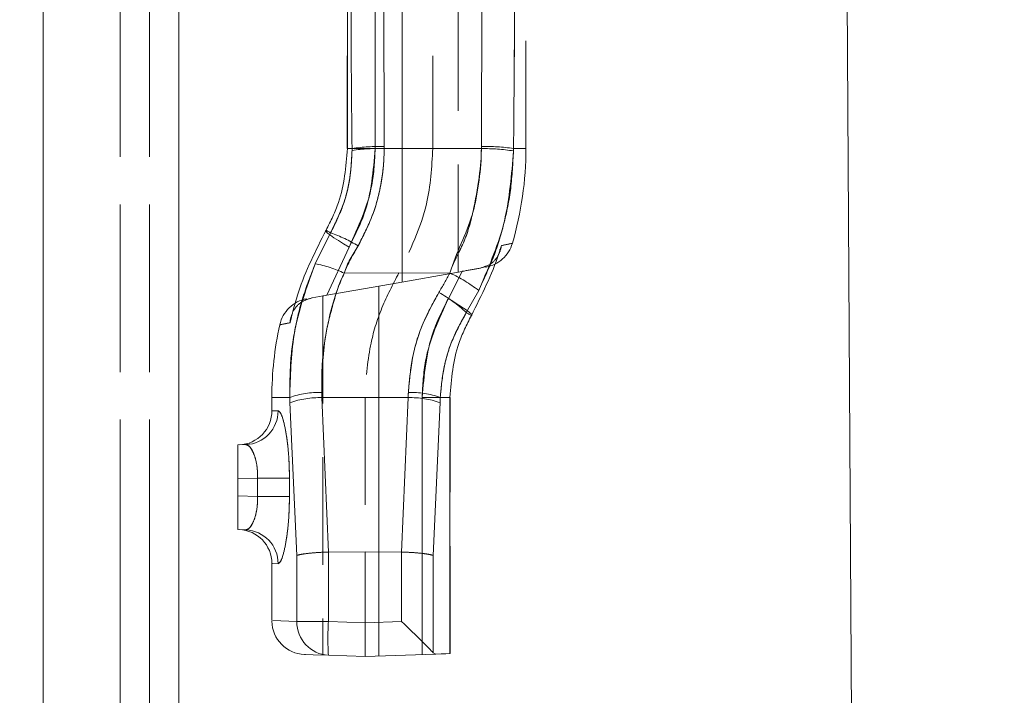
# Model space of a CAD drawing. Units: millimetres. Extents: x 0 to 420, y 0 to 297.
# Drawn here: x 349 to 361, y 243 to 251 of the extents above; entities that cross this region are included whole.
import ezdxf

# ---------------------------------------------------------------- set-up
doc = ezdxf.new("R2010")
doc.units = ezdxf.units.MM
doc.linetypes.add('HIDDEN', pattern=[1.905, 1.27, -0.635])
doc.linetypes.add('PHANTOM', pattern=[12.7, 6.35, -1.27, 1.27, -1.27, 1.27, -1.27])
doc.layers.add('FORMAT', color=7, linetype='Continuous')
doc.styles.add('SLDTEXTSTYLE3', font='TXT', dxfattribs={"width": 0.75})
doc.dimstyles.new('SLDDIMSTYLE0', dxfattribs={"dimtxt": 3, "dimasz": 3, "dimexe": 0, "dimexo": 0.0625, "dimgap": 0.75, "dimtad": 2, "dimlfac": 5, "dimrnd": 1e-09, "dimzin": 12, "dimdsep": 46, "dimtxsty": 'SLDTEXTSTYLE3', "dimsah": 1, "dimcen": 0.09, "dimadec": 0, "dimazin": 3, "dimtfac": 1, "dimtofl": 0, "dimtmove": 0, "dimatfit": 3, "dimfxl": 1, "dimfrac": 2, "dimtolj": 1, "dimtzin": 12, "dimarcsym": 0})

# ---------------------------------------------------------------- blocks, each defined once
blk = doc.blocks.new('_D_14')
at = {"layer": 'FORMAT'}
for p, q in [((354.544, 263.546), (369.364, 263.546)), ((368.364, 263.546), (368.364, 193.546)), ((319.744, 193.546), (369.364, 193.546))]:
    blk.add_line(p, q, dxfattribs=at)
for points in [[(368.364, 263.546), (367.614, 260.546), (369.114, 260.546)], [(368.364, 193.546), (369.114, 196.546), (367.614, 196.546)]]:
    blk.add_solid(points, dxfattribs=at)
at = {"layer": 'FORMAT', "insert": (364.497, 220.609, -100.88), "char_height": 3, "attachment_point": 1, "rotation": 90, "style": 'SLDTEXTSTYLE3'}
blk.add_mtext('350', dxfattribs=at)
blk = doc.blocks.new('_D_16')
at = {"layer": 'FORMAT'}
for p, q in [((354.544, 268.546), (376.644, 268.546)), ((375.644, 268.546), (375.644, 179.546)), ((359.644, 179.546), (376.644, 179.546))]:
    blk.add_line(p, q, dxfattribs=at)
for points in [[(375.644, 268.546), (374.894, 265.546), (376.394, 265.546)], [(375.644, 179.546), (376.394, 182.546), (374.894, 182.546)]]:
    blk.add_solid(points, dxfattribs=at)
at = {"layer": 'FORMAT', "insert": (371.777, 221.295, -100.88), "char_height": 3, "attachment_point": 1, "rotation": 90, "style": 'SLDTEXTSTYLE3'}
blk.add_mtext('445', dxfattribs=at)

msp = doc.modelspace()

# ---------------------------------------------------------------- linework, layer by layer
at = {"color": 7, "linetype": 'Continuous', "lineweight": 15}
for p, q in [((359.1794, 261.3978), (359.574, 191.9461)), ((349.7445, 223.5461), (349.7445, 258.9292)), ((351.3445, 223.5461), (351.3445, 258.3036))]:
    msp.add_line(p, q, dxfattribs=at)
at = {"color": 8, "linetype": 'PHANTOM', "lineweight": 0}
for p, q in [((350.6517, 223.5461), (350.6517, 258.5461)), ((350.9981, 258.5461), (350.9981, 223.5461))]:
    msp.add_line(p, q, dxfattribs=at)
at = {"color": 7, "linetype": 'PHANTOM', "lineweight": 0}
for p, q in [((350.6517, 258.5461), (350.6517, 223.5461)), ((350.9981, 223.5461), (350.9981, 258.5461)), ((353.9834, 247.4706), (353.9834, 253.6216)), ((353.3382, 252.0461), (353.3382, 249.0461)), ((353.6646, 249.0461), (353.6646, 252.0461)), ((353.7609, 252.0357), (353.7703, 249.0705)), ((353.7703, 249.0705), (353.7609, 252.0357)), ((353.7703, 249.0705), (353.7609, 252.0357)), ((353.7609, 252.0357), (353.7703, 249.0705)), ((354.9187, 249.0705), (354.9281, 252.0357)), ((354.9281, 252.0357), (354.9187, 249.0705)), ((354.9281, 252.0357), (354.9187, 249.0705)), ((354.9187, 249.0705), (354.9281, 252.0357)), ((353.6646, 249.0461), (353.3341, 249.0461)), ((353.6646, 249.0461), (353.3341, 249.0461)), ((353.3341, 249.0461), (353.6646, 249.0461)), ((353.6646, 249.0461), (353.3345, 249.0461)), ((353.3382, 249.0461), (353.3908, 249.0461)), ((353.391, 249.0246), (353.3908, 249.0461)), ((353.3908, 249.0461), (353.391, 249.0246)), ((353.3908, 249.0461), (353.391, 249.0246)), ((353.391, 249.0246), (353.3908, 249.0461)), ((353.7703, 249.0705), (353.7705, 249.0449)), ((353.7705, 249.0449), (353.7703, 249.0705)), ((353.7705, 249.0449), (353.7703, 249.0705)), ((353.7703, 249.0705), (353.7705, 249.0449)), ((353.7705, 249.0449), (354.3445, 249.0461)), ((354.9183, 249.0449), (354.3445, 249.0461)), ((354.9183, 249.0449), (354.9187, 249.0705)), ((354.9187, 249.0705), (354.9183, 249.0449)), ((354.9187, 249.0705), (354.9183, 249.0449)), ((354.9183, 249.0449), (354.9187, 249.0705)), ((355.2982, 249.0461), (355.2978, 249.0173)), ((355.2978, 249.0173), (355.2982, 249.0461)), ((355.2978, 249.0173), (355.2982, 249.0461)), ((355.2982, 249.0461), (355.2978, 249.0173)), ((355.2982, 249.0461), (355.4445, 249.0461)), ((355.2982, 249.0461), (355.4445, 249.0461)), ((352.9561, 247.6853), (353.1378, 248.0506)), ((353.1378, 248.0506), (352.9561, 247.6853)), ((353.1378, 248.0506), (352.9561, 247.6853)), ((352.9561, 247.6853), (353.1378, 248.0506)), ((353.0949, 247.314), (353.3558, 247.8817)), ((353.3558, 247.8817), (353.0949, 247.314)), ((353.3558, 247.8817), (353.0949, 247.314)), ((353.0949, 247.314), (353.3558, 247.8817)), ((353.2997, 247.5736), (353.9445, 247.5764)), ((354.5478, 247.5747), (353.9445, 247.5764)), ((354.6909, 247.5954), (354.5286, 247.2739)), ((354.5286, 247.2739), (354.6909, 247.5954)), ((354.5286, 247.2739), (354.6909, 247.5954)), ((354.6909, 247.5954), (354.5286, 247.2739)), ((353.7056, 247.4216), (353.7056, 243.0518)), ((354.8866, 247.3689), (354.7407, 247.1084)), ((354.7407, 247.1084), (354.8866, 247.3689)), ((354.7407, 247.1084), (354.8866, 247.3689)), ((354.8866, 247.3689), (354.7407, 247.1084)), ((352.6559, 246.1067), (352.4445, 246.1067)), ((352.6559, 246.1067), (352.4445, 246.1067)), ((352.6559, 246.1067), (352.6581, 246.0449)), ((352.6581, 246.0449), (352.6559, 246.1067)), ((352.6581, 246.0449), (352.6559, 246.1067)), ((352.6559, 246.1067), (352.6581, 246.0449)), ((352.7399, 244.2403), (352.6581, 246.0449)), ((352.6581, 246.0449), (352.7399, 244.2403)), ((352.6581, 246.0449), (352.7399, 244.2403)), ((352.7399, 244.2403), (352.6581, 246.0449)), ((353.0346, 246.1041), (353.5445, 246.1067)), ((353.0346, 246.1041), (353.115, 244.2809)), ((353.115, 244.2809), (353.0346, 246.1041)), ((353.115, 244.2809), (353.0346, 246.1041)), ((353.0346, 246.1041), (353.115, 244.2809)), ((354.0543, 246.1041), (353.5445, 246.1067)), ((353.974, 244.2809), (354.0543, 246.1041)), ((354.0543, 246.1041), (353.974, 244.2809)), ((354.0543, 246.1041), (353.974, 244.2809)), ((353.974, 244.2809), (354.0543, 246.1041)), ((354.2193, 246.1067), (354.5494, 246.1067)), ((354.2193, 246.1067), (354.2193, 243.0697)), ((354.2193, 246.1067), (354.5498, 246.1067)), ((354.2193, 246.1067), (354.5498, 246.1067)), ((354.5498, 246.1067), (354.2193, 246.1067)), ((354.4309, 246.0449), (354.3491, 244.2403)), ((354.3491, 244.2403), (354.4309, 246.0449)), ((354.3491, 244.2403), (354.4309, 246.0449)), ((354.4309, 246.0449), (354.3491, 244.2403)), ((354.433, 246.1067), (354.4309, 246.0449)), ((354.4309, 246.0449), (354.433, 246.1067)), ((354.4309, 246.0449), (354.433, 246.1067)), ((354.433, 246.1067), (354.4309, 246.0449)), ((354.433, 246.1067), (354.5454, 246.1067)), ((354.5454, 246.1067), (354.433, 246.1067)), ((354.5454, 246.1067), (354.433, 246.1067)), ((354.433, 246.1067), (354.5454, 246.1067)), ((354.5454, 243.0811), (354.5454, 246.1067)), ((352.5185, 245.9491), (352.4527, 245.9467)), ((352.5185, 245.9491), (352.4527, 245.9467)), ((352.2754, 245.1544), (352.0445, 245.1464)), ((352.6522, 245.1544), (352.2754, 245.1544)), ((352.2754, 244.9378), (352.2754, 245.1544)), ((352.2754, 245.1544), (352.6522, 245.1544)), ((352.2754, 245.1544), (352.6522, 245.1544)), ((352.6522, 245.1544), (352.2754, 245.1544)), ((352.6522, 245.1544), (352.6522, 244.9378)), ((352.0445, 244.9459), (352.2754, 244.9378)), ((352.6522, 244.9378), (352.2754, 244.9378)), ((352.2754, 244.9378), (352.6522, 244.9378)), ((352.2754, 244.9378), (352.6522, 244.9378)), ((352.6522, 244.9378), (352.2754, 244.9378)), ((353.1128, 244.2809), (353.1128, 243.461)), ((353.9762, 243.461), (353.9762, 244.2809)), ((352.7399, 243.461), (352.7399, 244.2403)), ((354.3491, 244.2403), (354.3491, 243.091)), ((352.5185, 244.1432), (352.4527, 244.1456)), ((352.5185, 244.1432), (352.4527, 244.1456)), ((353.1128, 243.461), (352.7399, 243.461)), ((352.7399, 243.461), (353.1128, 243.461)), ((352.7399, 243.461), (353.1128, 243.461)), ((353.1128, 243.461), (352.7399, 243.461)), ((353.1128, 243.461), (353.5445, 243.4459)), ((353.5445, 243.4459), (353.9762, 243.461))]:
    msp.add_line(p, q, dxfattribs=at)
at = {"color": 7, "linetype": 'HIDDEN', "lineweight": 0}
for p, q in [((354.6445, 247.5872), (354.6445, 253.5051)), ((353.3341, 252.0461), (353.3341, 249.0461)), ((354.3445, 252.0461), (354.3445, 249.0461)), ((355.4445, 249.0461), (355.4445, 252.0461)), ((354.6909, 247.5954), (353.8445, 247.4461)), ((353.0949, 247.314), (353.8445, 247.4461)), ((352.9221, 247.2835), (353.0949, 247.314)), ((353.0445, 247.3051), (353.0445, 243.0636)), ((352.4445, 246.1067), (352.4445, 245.9464)), ((353.5445, 246.1067), (353.5445, 244.2825)), ((354.5498, 243.0812), (354.5498, 246.1067)), ((352.0445, 245.5461), (352.1358, 245.5493)), ((352.0445, 245.1464), (352.0445, 245.5461)), ((352.0445, 245.1464), (352.0445, 244.9459)), ((352.0445, 244.5461), (352.0445, 244.9459)), ((352.1358, 244.5429), (352.0445, 244.5461)), ((353.115, 244.2809), (353.1128, 244.2809)), ((353.5445, 244.2825), (353.115, 244.2809)), ((353.974, 244.2809), (353.5445, 244.2825)), ((353.5445, 244.2825), (353.5445, 243.4459)), ((353.9762, 244.2809), (353.974, 244.2809)), ((352.4445, 244.1459), (352.4445, 243.4708)), ((353.5445, 243.0461), (353.5445, 243.4459)), ((353.5445, 243.0461), (353.1128, 243.0612)), ((354.3787, 243.0753), (353.5445, 243.0461)), ((354.3491, 243.091), (354.3787, 243.0753)), ((354.5498, 243.0812), (354.5454, 243.0811))]:
    msp.add_line(p, q, dxfattribs=at)
at = {"color": 7, "linetype": 'PHANTOM', "lineweight": 0, "flags": 128}
for points in [[(353.0843, 248.0821), (353.0773, 248.0783), (353.0837, 248.0669), (353.1032, 248.0483), (353.1351, 248.0234), (353.1781, 247.993), (353.2306, 247.9584), (353.2906, 247.9208), (353.3558, 247.8817)], [(353.3558, 247.8817), (353.2906, 247.9208), (353.2306, 247.9584), (353.1781, 247.993), (353.1351, 248.0234), (353.1032, 248.0483), (353.0837, 248.0669), (353.0773, 248.0783), (353.0843, 248.0821)], [(353.3558, 247.8817), (353.2906, 247.9208), (353.2306, 247.9584), (353.1781, 247.993), (353.1351, 248.0234), (353.1032, 248.0483), (353.0837, 248.0669), (353.0773, 248.0783), (353.0843, 248.0821)], [(353.0843, 248.0821), (353.0773, 248.0783), (353.0837, 248.0669), (353.1032, 248.0483), (353.1351, 248.0234), (353.1781, 247.993), (353.2306, 247.9584), (353.2906, 247.9208), (353.3558, 247.8817)], [(353.0843, 248.0821), (353.0903, 248.0786), (353.0965, 248.0749), (353.1029, 248.0712), (353.1095, 248.0673), (353.1163, 248.0633), (353.1233, 248.0592), (353.1305, 248.055), (353.1378, 248.0506)], [(354.7999, 247.0736), (354.8071, 247.0773), (354.801, 247.0886), (354.7816, 247.1071), (354.7498, 247.132), (354.7067, 247.1623), (354.6541, 247.197), (354.594, 247.2347), (354.5286, 247.2739)], [(354.5286, 247.2739), (354.594, 247.2347), (354.6541, 247.197), (354.7067, 247.1623), (354.7498, 247.132), (354.7816, 247.1071), (354.801, 247.0886), (354.8071, 247.0773), (354.7999, 247.0736)], [(354.5286, 247.2739), (354.594, 247.2347), (354.6541, 247.197), (354.7067, 247.1623), (354.7498, 247.132), (354.7816, 247.1071), (354.801, 247.0886), (354.8071, 247.0773), (354.7999, 247.0736)], [(354.7999, 247.0736), (354.8071, 247.0773), (354.801, 247.0886), (354.7816, 247.1071), (354.7498, 247.132), (354.7067, 247.1623), (354.6541, 247.197), (354.594, 247.2347), (354.5286, 247.2739)], [(354.7407, 247.1084), (354.7489, 247.1036), (354.7568, 247.0989), (354.7646, 247.0943), (354.7721, 247.0899), (354.7794, 247.0856), (354.7864, 247.0815), (354.7932, 247.0775), (354.7999, 247.0736)], [(352.7399, 243.461), (352.5512, 243.4673), (352.4564, 243.4704), (352.4564, 243.4704), (352.5512, 243.4673), (352.7399, 243.461)], [(352.7399, 243.461), (352.5512, 243.4673), (352.4564, 243.4704), (352.4564, 243.4704), (352.5512, 243.4673), (352.7399, 243.461)]]:
    msp.add_lwpolyline(points, dxfattribs=at)
at = {"color": 7, "linetype": 'HIDDEN', "lineweight": 0, "flags": 128}
for points in [[(353.0949, 247.314), (353.0927, 247.3136), (353.0566, 247.3072), (353.0445, 247.3051)], [(353.1128, 243.0612), (352.9325, 243.0675), (352.8419, 243.0707), (352.8305, 243.0711)], [(354.3787, 243.0753), (354.4431, 243.0775), (354.4987, 243.0795), (354.5454, 243.0811)]]:
    msp.add_lwpolyline(points, dxfattribs=at)
at = {"color": 7, "linetype": 'PHANTOM', "lineweight": 0}
for centre, radius, start, end in [((353.7266, 246.7862), 2.2847, 88.90238, 98.45104), ((353.7017, 246.7759), 2.27, 88.26479, 97.86842), ((354.9452, 246.795), 2.2501, 80.98389, 90.68509), ((354.9624, 246.7862), 2.2847, 81.54896, 91.09762), ((352.5644, 246.4314), 1.7178, 58.48289, 70.49993), ((352.5645, 246.4314), 1.7178, 58.48316, 70.50052), ((352.7103, 246.345), 1.3627, 64.37166, 79.60524), ((353.8596, 246.0596), 1.664, 51.892, 65.57198), ((353.667, 245.9795), 1.558, 46.43598, 61.24067), ((353.6669, 245.9794), 1.5581, 46.43624, 61.24007), ((353.0035, 245.1163), 1.0496, 88.41313, 109.33812), ((354.0855, 245.1065), 1.0589, 70.84165, 91.57576), ((354.0855, 245.1065), 1.0589, 70.84136, 91.57604), ((353.006, 245.06), 1.0445, 88.42894, 109.45597), ((354.083, 245.06), 1.0445, 70.54403, 91.57106), ((352.1203, 245.9472), 0.3982, 272.22716, 0.26316), ((352.1203, 244.145), 0.3982, 359.73684, 87.77284), ((353.1329, 243.4538), 0.3931, 178.95098, 267.06966), ((355.9806, 243.2611), 2.8748, 176.01314, 183.98686)]:
    msp.add_arc(centre, radius, start, end, dxfattribs=at)
at = {"color": 7, "linetype": 'HIDDEN', "lineweight": 0}
for centre, radius, start, end in [((351.4445, 249.0461), 4, 343.75101, 0), ((354.9006, 248.0385), 0.4, 280.46564, 343.74988), ((352.9282, 246.8784), 0.4, 100.35538, 167.59649), ((356.4445, 246.1067), 4, 167.61891, 180), ((352.0445, 245.9464), 0.4, 272, 0.70436), ((352.0445, 244.1459), 0.4, 359.86021, 88), ((352.8445, 243.4708), 0.4, 180.80353, 268)]:
    msp.add_arc(centre, radius, start, end, dxfattribs=at)
msp.add_ellipse((353.9622, 243.461), major_axis=(0.3999, -0.3862), ratio=0.0174444, start_param=0.2737503, end_param=1.552734, dxfattribs=at)
at = {"color": 7, "linetype": 'PHANTOM', "lineweight": 0}
for points, knots in [([(353.3908, 249.0461), (353.3861, 249.5453), (353.3766, 250.5446), (353.3795, 251.5453), (353.3809, 252.0461)], [0, 0, 0, 0, 0.4994553, 1, 1, 1, 1]), ([(353.3809, 252.0461), (353.3795, 251.5463), (353.3766, 250.5457), (353.3861, 249.5463), (353.3908, 249.0461)], [0, 0, 0, 0, 0.499456, 1, 1, 1, 1]), ([(353.3809, 252.0461), (353.3795, 251.5463), (353.3766, 250.5457), (353.3861, 249.5463), (353.3908, 249.0461)], [0, 0, 0, 0, 0.499456, 1, 1, 1, 1]), ([(353.3908, 249.0461), (353.3861, 249.5453), (353.3766, 250.5446), (353.3795, 251.5453), (353.3809, 252.0461)], [0, 0, 0, 0, 0.4994553, 1, 1, 1, 1]), ([(355.3081, 252.0461), (355.3095, 251.5463), (355.3124, 250.5457), (355.3029, 249.5463), (355.2982, 249.0461)], [0, 0, 0, 0, 0.499456, 1, 1, 1, 1]), ([(355.2982, 249.0461), (355.3029, 249.5453), (355.3124, 250.5446), (355.3095, 251.5453), (355.3081, 252.0461)], [0, 0, 0, 0, 0.4994553, 1, 1, 1, 1]), ([(355.2982, 249.0461), (355.3029, 249.5453), (355.3124, 250.5446), (355.3095, 251.5453), (355.3081, 252.0461)], [0, 0, 0, 0, 0.4994553, 1, 1, 1, 1]), ([(355.3081, 252.0461), (355.3095, 251.5463), (355.3124, 250.5457), (355.3029, 249.5463), (355.2982, 249.0461)], [0, 0, 0, 0, 0.499456, 1, 1, 1, 1]), ([(353.3558, 247.8817), (353.4221, 248.0117), (353.6068, 248.3741), (353.642, 248.7836), (353.6646, 249.0461)], [0, 0, 0, 0, 0.35878914, 1, 1, 1, 1]), ([(353.6646, 249.0461), (353.6577, 248.9005), (353.6385, 248.4929), (353.4664, 248.1208), (353.3558, 247.8817)], [0, 0, 0, 0, 0.3573056, 1, 1, 1, 1]), ([(353.6646, 249.0461), (353.6577, 248.9005), (353.6385, 248.4929), (353.4664, 248.1208), (353.3558, 247.8817)], [0, 0, 0, 0, 0.3573056, 1, 1, 1, 1]), ([(353.3558, 247.8817), (353.4221, 248.0117), (353.6068, 248.3741), (353.642, 248.7836), (353.6646, 249.0461)], [0, 0, 0, 0, 0.35878914, 1, 1, 1, 1]), ([(353.7705, 249.0449), (353.7705, 249.0449), (353.7705, 248.908), (353.7456, 248.6391), (353.6435, 248.2486), (353.5226, 248.0131), (353.4624, 247.8958)], [0, 0, 0, 0, 0.0000099, 0.3406594, 0.671463, 1, 1, 1, 1]), ([(353.4624, 247.8958), (353.5247, 248.0176), (353.6472, 248.2575), (353.7469, 248.6487), (353.7705, 248.9127), (353.7705, 249.0449), (353.7705, 249.0449)], [0, 0, 0, 0, 0.3407132, 0.6709241, 0.9999901, 1, 1, 1, 1]), ([(353.4624, 247.8958), (353.5247, 248.0176), (353.6472, 248.2575), (353.7469, 248.6487), (353.7705, 248.9127), (353.7705, 249.0449), (353.7705, 249.0449)], [0, 0, 0, 0, 0.3407132, 0.6709241, 0.9999901, 1, 1, 1, 1]), ([(353.7705, 249.0449), (353.7705, 249.0449), (353.7705, 248.908), (353.7456, 248.6391), (353.6435, 248.2486), (353.5226, 248.0131), (353.4624, 247.8958)], [0, 0, 0, 0, 0.0000099, 0.3406601, 0.6714629, 1, 1, 1, 1]), ([(354.5478, 247.5747), (354.5478, 247.5747), (354.6162, 247.814), (354.8082, 248.1481), (354.8921, 248.6541), (354.9183, 248.914), (354.9183, 249.0449), (354.9183, 249.0449)], [0, 0, 0, 0, 0.00000708, 0.48735124, 0.74373367, 0.99999222, 1, 1, 1, 1]), ([(354.9183, 249.0449), (354.9183, 249.0449), (354.9183, 248.7952), (354.8562, 248.4183), (354.7233, 247.9244), (354.5837, 247.7002), (354.5478, 247.5747), (354.5478, 247.5747)], [0, 0, 0, 0, 0.0000078, 0.4889354, 0.7443002, 0.9999929, 1, 1, 1, 1]), ([(354.9183, 249.0449), (354.9183, 249.0449), (354.9183, 248.8683), (354.8562, 248.401), (354.7233, 247.928), (354.5837, 247.7002), (354.5478, 247.5747), (354.5478, 247.5747)], [0, 0, 0, 0, 0.000011, 0.4889371, 0.744301, 0.9999929, 1, 1, 1, 1]), ([(354.5478, 247.5747), (354.5478, 247.5747), (354.6162, 247.814), (354.8082, 248.1481), (354.8921, 248.6541), (354.9183, 248.914), (354.9183, 249.0449), (354.9183, 249.0449)], [0, 0, 0, 0, 0.00000708, 0.48735124, 0.74373367, 0.99999222, 1, 1, 1, 1]), ([(353.1378, 248.0506), (353.1874, 248.1504), (353.2869, 248.3505), (353.374, 248.6812), (353.3853, 248.909), (353.391, 249.0246)], [0, 0, 0, 0, 0.3284438, 0.6593264, 1, 1, 1, 1]), ([(353.391, 249.0246), (353.3856, 248.9129), (353.375, 248.6893), (353.29, 248.3581), (353.1891, 248.1542), (353.1378, 248.0506)], [0, 0, 0, 0, 0.3290837, 0.6593756, 1, 1, 1, 1]), ([(353.391, 249.0246), (353.3856, 248.9129), (353.375, 248.6893), (353.29, 248.3581), (353.1891, 248.1542), (353.1378, 248.0506)], [0, 0, 0, 0, 0.3290843, 0.659376, 1, 1, 1, 1]), ([(353.1378, 248.0506), (353.1874, 248.1504), (353.2869, 248.3505), (353.374, 248.6812), (353.3853, 248.909), (353.391, 249.0246)], [0, 0, 0, 0, 0.3284438, 0.6593264, 1, 1, 1, 1]), ([(355.2978, 249.0173), (355.2899, 248.8709), (355.2743, 248.5783), (355.1658, 248.0151), (354.9971, 247.6246), (354.8866, 247.3689)], [0, 0, 0, 0, 0.2565346, 0.5130689, 1, 1, 1, 1]), ([(354.8866, 247.3689), (354.948, 247.5009), (355.0709, 247.7649), (355.2403, 248.3125), (355.275, 248.7378), (355.2978, 249.0173)], [0, 0, 0, 0, 0.2553278, 0.5106437, 1, 1, 1, 1]), ([(354.8866, 247.3689), (354.948, 247.5009), (355.0709, 247.7649), (355.2403, 248.3125), (355.275, 248.7378), (355.2978, 249.0173)], [0, 0, 0, 0, 0.25532774, 0.51064422, 1, 1, 1, 1]), ([(355.2978, 249.0173), (355.2899, 248.8709), (355.2743, 248.5783), (355.1658, 248.0151), (354.9971, 247.6246), (354.8866, 247.3689)], [0, 0, 0, 0, 0.2565345, 0.5130686, 1, 1, 1, 1]), ([(353.4624, 247.8958), (353.3922, 247.7738), (353.322, 247.6518), (353.2997, 247.5736), (353.2997, 247.5736)], [0, 0, 0, 0, 0.99995552, 1, 1, 1, 1]), ([(353.2997, 247.5736), (353.2997, 247.5736), (353.3329, 247.6898), (353.3976, 247.7928), (353.4624, 247.8958)], [0, 0, 0, 0, 0.0000299, 1, 1, 1, 1]), ([(353.2997, 247.5736), (353.2997, 247.5736), (353.3329, 247.6898), (353.3976, 247.7928), (353.4624, 247.8958)], [0, 0, 0, 0, 0.0000299, 1, 1, 1, 1]), ([(353.4624, 247.8958), (353.3976, 247.7928), (353.3329, 247.6898), (353.2997, 247.5736), (353.2997, 247.5736)], [0, 0, 0, 0, 0.9999701, 1, 1, 1, 1]), ([(355.1544, 247.9003), (355.2075, 247.911), (355.2757, 247.9248), (355.2951, 247.9287), (355.2177, 247.9131), (355.1544, 247.9003)], [0, 0, 0, 0, 0.38976557, 0.50017829, 1, 1, 1, 1]), ([(355.1544, 247.9003), (355.2075, 247.911), (355.2757, 247.9248), (355.2951, 247.9287), (355.2177, 247.9131), (355.1544, 247.9003)], [0, 0, 0, 0, 0.3897672, 0.5001803, 1, 1, 1, 1]), ([(352.6559, 246.1067), (352.6566, 246.252), (352.658, 246.5426), (352.7358, 247.0789), (352.871, 247.4508), (352.9561, 247.6853)], [0, 0, 0, 0, 0.2698706, 0.5397436, 1, 1, 1, 1]), ([(352.9561, 247.6853), (352.9032, 247.5489), (352.7973, 247.2761), (352.6731, 246.7481), (352.6626, 246.3544), (352.6559, 246.1067)], [0, 0, 0, 0, 0.2705378, 0.5410692, 1, 1, 1, 1]), ([(352.9561, 247.6853), (352.9032, 247.5489), (352.7973, 247.2761), (352.6731, 246.7481), (352.6626, 246.3544), (352.6559, 246.1067)], [0, 0, 0, 0, 0.2705378, 0.5410692, 1, 1, 1, 1]), ([(352.6559, 246.1067), (352.6566, 246.252), (352.658, 246.5426), (352.7358, 247.0789), (352.871, 247.4508), (352.9561, 247.6853)], [0, 0, 0, 0, 0.2698706, 0.5397436, 1, 1, 1, 1]), ([(353.2997, 247.5736), (353.2997, 247.5736), (353.1998, 247.3738), (353.1091, 247.0298), (353.0325, 246.5544), (353.0325, 246.2952), (353.0326, 246.1656)], [0, 0, 0, 0, 0.0000092, 0.4606701, 0.7303996, 1, 1, 1, 1]), ([(353.2997, 247.5736), (353.2997, 247.5736), (353.1998, 247.3738), (353.1091, 247.0298), (353.0325, 246.5544), (353.0325, 246.2952), (353.0326, 246.1656)], [0, 0, 0, 0, 0.0000092, 0.4606701, 0.7303996, 1, 1, 1, 1]), ([(353.0326, 246.1656), (353.0372, 246.3866), (353.0445, 246.7381), (353.1628, 247.2063), (353.2409, 247.4561), (353.2997, 247.5736), (353.2997, 247.5736)], [0, 0, 0, 0, 0.4585338, 0.7290861, 0.9999908, 1, 1, 1, 1]), ([(353.0326, 246.1656), (353.0372, 246.3866), (353.0445, 246.7381), (353.1628, 247.2063), (353.2409, 247.4561), (353.2997, 247.5736), (353.2997, 247.5736)], [0, 0, 0, 0, 0.4585338, 0.7290861, 0.9999908, 1, 1, 1, 1]), ([(354.4166, 247.3452), (354.4602, 247.4215), (354.5039, 247.4978), (354.5478, 247.5747), (354.5478, 247.5747)], [0, 0, 0, 0, 0.9999547, 1, 1, 1, 1]), ([(354.5478, 247.5747), (354.5478, 247.5747), (354.5039, 247.4978), (354.4602, 247.4215), (354.4166, 247.3452)], [0, 0, 0, 0, 0.0000453, 1, 1, 1, 1]), ([(354.5478, 247.5747), (354.5478, 247.5747), (354.5039, 247.4978), (354.4602, 247.4215), (354.4166, 247.3452)], [0, 0, 0, 0, 0.0000453, 1, 1, 1, 1]), ([(354.4166, 247.3452), (354.4602, 247.4215), (354.5039, 247.4978), (354.5478, 247.5747), (354.5478, 247.5747)], [0, 0, 0, 0, 0.9999547, 1, 1, 1, 1]), ([(354.0564, 246.165), (354.069, 246.3089), (354.0939, 246.5924), (354.2198, 246.993), (354.3525, 247.2306), (354.4166, 247.3452)], [0, 0, 0, 0, 0.3477933, 0.6851256, 1, 1, 1, 1]), ([(354.4166, 247.3452), (354.3463, 247.218), (354.208, 246.9676), (354.0896, 246.5648), (354.0672, 246.2952), (354.0564, 246.165)], [0, 0, 0, 0, 0.3482915, 0.6852398, 1, 1, 1, 1]), ([(354.4166, 247.3452), (354.3463, 247.218), (354.208, 246.9676), (354.0896, 246.5648), (354.0672, 246.2952), (354.0564, 246.165)], [0, 0, 0, 0, 0.3482915, 0.6852398, 1, 1, 1, 1]), ([(354.0564, 246.165), (354.069, 246.3089), (354.0939, 246.5924), (354.2198, 246.993), (354.3525, 247.2306), (354.4166, 247.3452)], [0, 0, 0, 0, 0.3477933, 0.6851256, 1, 1, 1, 1]), ([(354.5286, 247.2739), (354.4623, 247.1437), (354.2772, 246.7804), (354.2419, 246.37), (354.2193, 246.1067)], [0, 0, 0, 0, 0.3583714, 1, 1, 1, 1]), ([(354.2193, 246.1067), (354.2262, 246.2525), (354.2454, 246.6611), (354.4178, 247.034), (354.5286, 247.2739)], [0, 0, 0, 0, 0.3568535, 1, 1, 1, 1]), ([(354.2193, 246.1067), (354.2262, 246.2525), (354.2454, 246.6611), (354.4178, 247.034), (354.5286, 247.2739)], [0, 0, 0, 0, 0.3568537, 1, 1, 1, 1]), ([(354.5286, 247.2739), (354.4623, 247.1437), (354.2772, 246.7804), (354.2419, 246.37), (354.2193, 246.1067)], [0, 0, 0, 0, 0.3583714, 1, 1, 1, 1]), ([(354.7407, 247.1084), (354.6867, 247.0111), (354.5745, 246.8094), (354.4672, 246.4696), (354.4445, 246.229), (354.433, 246.1067)], [0, 0, 0, 0, 0.3137378, 0.6510597, 1, 1, 1, 1]), ([(354.433, 246.1067), (354.4429, 246.2174), (354.4634, 246.4462), (354.5645, 246.7878), (354.6814, 247.0005), (354.7407, 247.1084)], [0, 0, 0, 0, 0.315841, 0.6528982, 1, 1, 1, 1]), ([(354.433, 246.1067), (354.4429, 246.2174), (354.4634, 246.4462), (354.5645, 246.7878), (354.6814, 247.0005), (354.7407, 247.1084)], [0, 0, 0, 0, 0.315841, 0.6528982, 1, 1, 1, 1]), ([(354.7407, 247.1084), (354.6867, 247.0111), (354.5745, 246.8094), (354.4672, 246.4696), (354.4445, 246.229), (354.433, 246.1067)], [0, 0, 0, 0, 0.3137378, 0.6510597, 1, 1, 1, 1]), ([(352.659, 246.9883), (352.6104, 246.9787), (352.5465, 246.9659), (352.5267, 246.962), (352.6, 246.9766), (352.659, 246.9883)], [0, 0, 0, 0, 0.3798161, 0.50017048, 1, 1, 1, 1]), ([(352.659, 246.9883), (352.6104, 246.9787), (352.5465, 246.9659), (352.5267, 246.962), (352.6, 246.9766), (352.659, 246.9883)], [0, 0, 0, 0, 0.3798187, 0.5001725, 1, 1, 1, 1]), ([(353.0326, 246.1656), (353.0336, 246.1422), (353.0346, 246.1188), (353.0346, 246.1041), (353.0346, 246.1041)], [0, 0, 0, 0, 0.9997289, 1, 1, 1, 1]), ([(353.0346, 246.1041), (353.0346, 246.1041), (353.0346, 246.1248), (353.0336, 246.1452), (353.0326, 246.1656)], [0, 0, 0, 0, 0.0001917, 1, 1, 1, 1]), ([(353.0346, 246.1041), (353.0346, 246.1041), (353.0346, 246.1248), (353.0336, 246.1452), (353.0326, 246.1656)], [0, 0, 0, 0, 0.0001917, 1, 1, 1, 1]), ([(353.0326, 246.1656), (353.0336, 246.1452), (353.0346, 246.1248), (353.0346, 246.1041), (353.0346, 246.1041)], [0, 0, 0, 0, 0.9998083, 1, 1, 1, 1]), ([(354.0543, 246.1041), (354.0543, 246.1041), (354.0543, 246.1186), (354.0553, 246.1418), (354.0564, 246.165)], [0, 0, 0, 0, 0.0002737, 1, 1, 1, 1]), ([(354.0564, 246.165), (354.0553, 246.1448), (354.0543, 246.1246), (354.0543, 246.1041), (354.0543, 246.1041)], [0, 0, 0, 0, 0.9998065, 1, 1, 1, 1]), ([(354.0564, 246.165), (354.0553, 246.1448), (354.0543, 246.1246), (354.0543, 246.1041), (354.0543, 246.1041)], [0, 0, 0, 0, 0.9998065, 1, 1, 1, 1]), ([(354.0543, 246.1041), (354.0543, 246.1041), (354.0543, 246.1246), (354.0553, 246.1448), (354.0564, 246.165)], [0, 0, 0, 0, 0.0001935, 1, 1, 1, 1]), ([(352.5185, 245.9491), (352.5307, 245.9404), (352.5551, 245.9228), (352.5963, 245.7818), (352.6308, 245.5753), (352.6496, 245.3525), (352.6515, 245.2087), (352.6522, 245.1544)], [0, 0, 0, 0, 0.2147444, 0.4314595, 0.6505505, 0.8679949, 1, 1, 1, 1]), ([(352.6522, 245.1544), (352.6504, 245.2419), (352.6469, 245.4161), (352.6202, 245.6499), (352.5843, 245.8304), (352.5476, 245.9337), (352.5272, 245.9445), (352.5185, 245.9491)], [0, 0, 0, 0, 0.2119341, 0.4219519, 0.631559, 0.8437881, 1, 1, 1, 1]), ([(352.6522, 245.1544), (352.6504, 245.2419), (352.6469, 245.4161), (352.6202, 245.6499), (352.5843, 245.8304), (352.5476, 245.9337), (352.5272, 245.9445), (352.5185, 245.9491)], [0, 0, 0, 0, 0.2119323, 0.4219483, 0.6315535, 0.8437895, 1, 1, 1, 1]), ([(352.5185, 245.9491), (352.5307, 245.9404), (352.5551, 245.9228), (352.5963, 245.7818), (352.6308, 245.5753), (352.6496, 245.3525), (352.6515, 245.2087), (352.6522, 245.1544)], [0, 0, 0, 0, 0.2147444, 0.4314595, 0.6505505, 0.8679949, 1, 1, 1, 1]), ([(352.2754, 245.1544), (352.2755, 245.1816), (352.276, 245.2541), (352.2581, 245.3666), (352.2224, 245.4686), (352.178, 245.5371), (352.1499, 245.5453), (352.1358, 245.5493)], [0, 0, 0, 0, 0.1262326, 0.3363149, 0.5545991, 0.7769632, 1, 1, 1, 1]), ([(352.1358, 245.5493), (352.1459, 245.5472), (352.1696, 245.5423), (352.2097, 245.4922), (352.2474, 245.4035), (352.2739, 245.2866), (352.2749, 245.1983), (352.2754, 245.1544)], [0, 0, 0, 0, 0.1622867, 0.38128936, 0.59230933, 0.79717618, 1, 1, 1, 1]), ([(352.1358, 245.5493), (352.1459, 245.5472), (352.1696, 245.5423), (352.2097, 245.4922), (352.2474, 245.4035), (352.2739, 245.2866), (352.2749, 245.1983), (352.2754, 245.1544)], [0, 0, 0, 0, 0.1622867, 0.38128936, 0.59230933, 0.79717618, 1, 1, 1, 1]), ([(352.2754, 245.1544), (352.2755, 245.1816), (352.276, 245.2541), (352.2581, 245.3666), (352.2224, 245.4686), (352.178, 245.5371), (352.1499, 245.5453), (352.1358, 245.5493)], [0, 0, 0, 0, 0.12623211, 0.33631373, 0.55458525, 0.77696398, 1, 1, 1, 1]), ([(352.1358, 244.5429), (352.1459, 244.545), (352.1696, 244.5499), (352.2097, 244.6), (352.2474, 244.6887), (352.2739, 244.8057), (352.2749, 244.8939), (352.2754, 244.9378)], [0, 0, 0, 0, 0.1622888, 0.3812782, 0.5923009, 0.7971705, 1, 1, 1, 1]), ([(352.2754, 244.9378), (352.2755, 244.9106), (352.276, 244.8382), (352.2581, 244.7257), (352.2224, 244.6237), (352.178, 244.5551), (352.1499, 244.547), (352.1358, 244.5429)], [0, 0, 0, 0, 0.1262287, 0.3363078, 0.5545886, 0.7769492, 1, 1, 1, 1]), ([(352.2754, 244.9378), (352.2755, 244.9106), (352.276, 244.8382), (352.2581, 244.7257), (352.2224, 244.6237), (352.178, 244.5551), (352.1499, 244.547), (352.1358, 244.5429)], [0, 0, 0, 0, 0.1262319, 0.3363131, 0.5545842, 0.776947, 1, 1, 1, 1]), ([(352.1358, 244.5429), (352.1459, 244.545), (352.1696, 244.5499), (352.2097, 244.6), (352.2474, 244.6887), (352.2739, 244.8057), (352.2749, 244.8939), (352.2754, 244.9378)], [0, 0, 0, 0, 0.1622881, 0.3812765, 0.5923115, 0.7971714, 1, 1, 1, 1]), ([(352.6522, 244.9378), (352.6504, 244.8503), (352.6469, 244.6761), (352.6202, 244.4423), (352.5843, 244.2619), (352.5476, 244.1585), (352.5272, 244.1478), (352.5185, 244.1432)], [0, 0, 0, 0, 0.2119323, 0.4219483, 0.6315535, 0.8437895, 1, 1, 1, 1]), ([(352.5185, 244.1432), (352.5307, 244.1519), (352.5551, 244.1694), (352.5963, 244.3105), (352.6308, 244.517), (352.6496, 244.7398), (352.6515, 244.8835), (352.6522, 244.9378)], [0, 0, 0, 0, 0.2147364, 0.431453, 0.6505516, 0.867994, 1, 1, 1, 1]), ([(352.5185, 244.1432), (352.5307, 244.1519), (352.5551, 244.1694), (352.5963, 244.3105), (352.6308, 244.517), (352.6496, 244.7398), (352.6515, 244.8835), (352.6522, 244.9378)], [0, 0, 0, 0, 0.2147438, 0.4314584, 0.6505549, 0.8679952, 1, 1, 1, 1]), ([(352.6522, 244.9378), (352.6504, 244.8503), (352.6469, 244.6761), (352.6202, 244.4423), (352.5843, 244.2619), (352.5476, 244.1585), (352.5272, 244.1478), (352.5185, 244.1432)], [0, 0, 0, 0, 0.2119323, 0.4219483, 0.6315535, 0.8437895, 1, 1, 1, 1])]:
    msp.add_open_spline(points, degree=3, knots=knots, dxfattribs=at)
at = {"color": 7, "linetype": 'HIDDEN', "lineweight": 0}
for points, knots in [([(353.3382, 249.0461), (353.3196, 248.8289), (353.2906, 248.4899), (353.1388, 248.1899), (353.0843, 248.0821)], [0, 0, 0, 0, 0.6407924, 1, 1, 1, 1]), ([(354.3445, 249.0461), (354.3317, 248.8259), (354.3018, 248.3095), (354.0747, 247.8436), (353.9445, 247.5764)], [0, 0, 0, 0, 0.4264399, 1, 1, 1, 1]), ([(353.0843, 248.0821), (352.9631, 247.8423), (352.7855, 247.4909), (352.6895, 247.1095), (352.659, 246.9883)], [0, 0, 0, 0, 0.6823572, 1, 1, 1, 1]), ([(354.7999, 247.0736), (354.9209, 247.3132), (355.0567, 247.5819), (355.1449, 247.8691), (355.1544, 247.9003)], [0, 0, 0, 0, 0.8915615, 1, 1, 1, 1]), ([(354.8998, 247.6322), (354.9412, 247.6449), (355.0343, 247.6733), (355.12, 247.7715), (355.1488, 247.8558), (355.1544, 247.8998), (355.1544, 247.9003)], [0, 0, 0, 0, 0.2907607, 0.6530174, 0.9966507, 1, 1, 1, 1]), ([(354.9658, 247.6438), (354.9687, 247.6444), (354.9737, 247.6452), (354.9734, 247.6452), (354.9733, 247.6452)], [0, 0, 0, 0, 0.5814551, 1, 1, 1, 1]), ([(353.9445, 247.5764), (353.8735, 247.4414), (353.7297, 247.1678), (353.5796, 246.672), (353.5572, 246.3116), (353.5445, 246.1067)], [0, 0, 0, 0, 0.29618095, 0.60006157, 1, 1, 1, 1]), ([(354.8998, 247.6322), (354.84, 247.6217), (354.7729, 247.6098), (354.6989, 247.5968), (354.6909, 247.5954)], [0, 0, 0, 0, 0.8913467, 1, 1, 1, 1]), ([(352.9221, 247.2835), (352.8814, 247.2713), (352.7898, 247.2439), (352.7012, 247.1487), (352.666, 247.0562), (352.6597, 247.0003), (352.659, 246.9888), (352.659, 246.9883)], [0, 0, 0, 0, 0.2603243, 0.5848804, 0.9153757, 0.9968365, 1, 1, 1, 1]), ([(354.5454, 246.1067), (354.5641, 246.3247), (354.5932, 246.6647), (354.7453, 246.9656), (354.7999, 247.0736)], [0, 0, 0, 0, 0.6412076, 1, 1, 1, 1]), ([(353.1128, 244.2809), (353.068, 244.2791), (352.9786, 244.2754), (352.8616, 244.2648), (352.7809, 244.2527), (352.7494, 244.2442), (352.7402, 244.2404), (352.7399, 244.2403)], [0, 0, 0, 0, 0.2625577, 0.5250733, 0.7885967, 0.9923271, 1, 1, 1, 1]), ([(354.3491, 244.2403), (354.3488, 244.2404), (354.3396, 244.2442), (354.3081, 244.2527), (354.2274, 244.2648), (354.1104, 244.2754), (354.0209, 244.2791), (353.9762, 244.2809)], [0, 0, 0, 0, 0.0076729, 0.2114033, 0.4749267, 0.7374423, 1, 1, 1, 1])]:
    msp.add_open_spline(points, degree=3, knots=knots, dxfattribs=at)

# ---------------------------------------------------------------- dimensions: what is measured, and where the dimension line sits
at = {"layer": 'FORMAT'}
for base, p1, p2, picture, middle in [((375.6445, 179.5461), (354.5445, 268.5461), (359.6445, 179.5461), '_D_16', (375.6445, 225.839)), ((368.3644, 193.5461), (354.5445, 263.5461), (319.7445, 193.5461), '_D_14', (368.3644, 225.1528))]:
    dim = msp.add_linear_dim(base=base, p1=p1, p2=p2, angle=90, dimstyle='SLDDIMSTYLE0', dxfattribs=at)
    dim.commit()
    dim.dimension.update_dxf_attribs({"geometry": picture, "text_midpoint": middle, "dimtype": 160})

doc.saveas('drawing.dxf')
